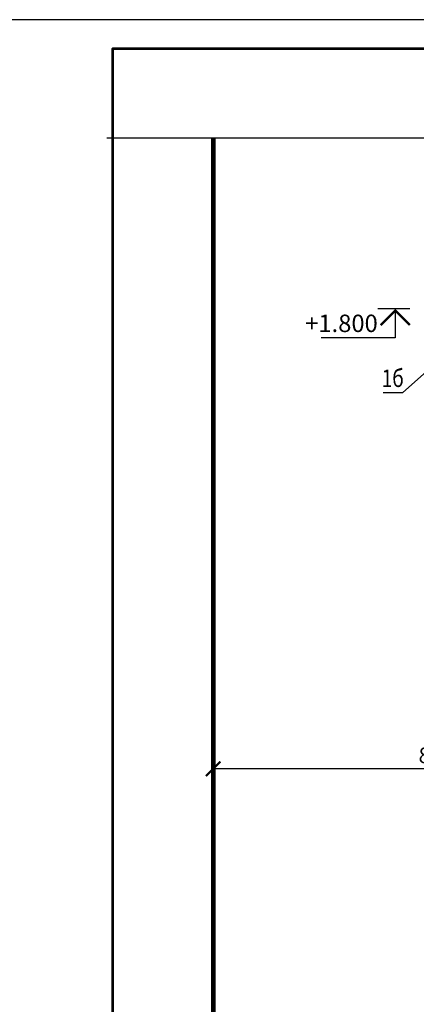
# Model space of a CAD drawing. Units: millimetres. Extents: x 1744 to 3424, y 846 to 1143.
# Drawn here: x 2168 to 2236, y 974 to 1143 of the extents above; entities that cross this region are included whole.
import ezdxf
from ezdxf.enums import TextEntityAlignment as Align

# ---------------------------------------------------------------- set-up
doc = ezdxf.new("R2010")
doc.units = ezdxf.units.MM
doc.layers.add('Размеры', color=7, linetype='Continuous', lineweight=25)
doc.layers.add('Текст', color=7, linetype='Continuous', lineweight=20)
doc.styles.add('GOST 2.304', font='cs_gost2304.shx', dxfattribs={"width": 0.8, "oblique": 15, "height": 2.7})
doc.linetypes.add('Земля1', pattern='A,24,[3,ltsnew.shx,S=6,R=0,X=-6,Y=-6],3,[3,ltsnew.shx,S=6,R=0,X=-6,Y=-6],3,[3,ltsnew.shx,S=6,R=0,X=-6,Y=-6],0', length=30)
doc.dimstyles.new('10', dxfattribs={"dimtxt": 2.7, "dimasz": 2.5, "dimexe": 1.25, "dimexo": 0.625, "dimtad": 1, "dimdec": 0, "dimlfac": 10, "dimtxsty": 'GOST 2.304', "dimblk": 'ARCHTICK', "dimcen": 2.5, "dimadec": 0, "dimazin": 0, "dimtfac": 1, "dimtdec": 0, "dimtmove": 0, "dimatfit": 3, "dimldrblk": 'ARCHTICK', "dimfxl": 0, "dimarcsym": 0})

# ---------------------------------------------------------------- blocks, each defined once
blk = doc.blocks.new('vcBlockPos')
at = {"color": 0, "linetype": 'ByBlock', "lineweight": -2, "style": 'GOST 2.304'}
blk.add_attdef('ПОЗИЦИЯ', text='', height=2.7, dxfattribs=at).set_placement((0, 0), align=Align.BOTTOM_CENTER)
at = {"color": 0, "linetype": 'ByBlock', "lineweight": -2, "style": 'GOST 2.304', "flags": 1}
blk.add_attdef('КОЛИЧЕСТВО', text='', height=2.7, dxfattribs=at).set_placement((0, 0), align=Align.RIGHT)
at = {"color": 0, "linetype": 'ByBlock', "lineweight": -2, "style": 'GOST 2.304'}
blk.add_attdef('НТЕКСТ', text='', height=2.7, dxfattribs=at).set_placement((0, 0), align=Align.TOP_CENTER)
blk = doc.blocks.new('_ArchTick')
at = {"color": 0, "linetype": 'ByBlock', "const_width": 0.15}
blk.add_lwpolyline([(-0.5, -0.5), (0.5, 0.5)], dxfattribs=at)
blk = doc.blocks.new('*D24')
at = {"layer": 'Размеры', "color": 0, "linetype": 'ByBlock', "lineweight": -2, "ltscale": 100, "transparency": 16777216}
for p, q in [((2200.98, 1014.82), (2200.98, 1015.45)), ((2277.82, 1014.2), (2200.98, 1014.2)), ((2277.82, 1014.82), (2277.82, 1015.45))]:
    blk.add_line(p, q, dxfattribs=at)
at = {"layer": 'Размеры', "color": 0, "linetype": 'ByBlock', "lineweight": -2, "ltscale": 100, "transparency": 16777216, "xscale": 2.5, "yscale": 2.5, "zscale": 2.5, "rotation": 180}
blk.add_blockref('_ArchTick', (2200.98, 1014.2), dxfattribs=at)
at = {"layer": 'Размеры', "color": 0, "linetype": 'ByBlock', "lineweight": -2, "ltscale": 100, "transparency": 16777216, "xscale": 2.5, "yscale": 2.5, "zscale": 2.5}
blk.add_blockref('_ArchTick', (2277.82, 1014.2), dxfattribs=at)
at = {"layer": 'Размеры', "color": 0, "linetype": 'ByBlock', "lineweight": 25, "ltscale": 100, "transparency": 16777216, "insert": (2239.4, 1016.17), "char_height": 2.7, "attachment_point": 5, "style": 'GOST 2.304'}
blk.add_mtext('800', dxfattribs=at)

msp = doc.modelspace()

# ---------------------------------------------------------------- linework, layer by layer
at = {"layer": 'Текст', "color": 7, "lineweight": 25}
msp.add_line((2234.81, 1093.43), (2229.31, 1093.43), dxfattribs=at)
at = {"layer": 'Текст', "color": 7, "linetype": 'Земля1', "lineweight": 25, "ltscale": 100}
msp.add_lwpolyline([(2163.66, 846.23), (2583.66, 846.23), (2583.66, 1143.23), (2163.66, 1143.23)], close=True, dxfattribs=at)
at = {"layer": 'Текст', "color": 7, "linetype": 'Земля1', "lineweight": 53, "ltscale": 100}
msp.add_lwpolyline([(2183.66, 851.23), (2578.66, 851.23), (2578.66, 1138.23), (2183.66, 1138.23)], close=True, dxfattribs=at)
at = {"layer": 'Текст', "color": 7, "lineweight": 25}
for points in [[(2460.76, 1122.83), (2321.96, 1122.83), (2319.96, 1125.83), (2317.96, 1119.83), (2315.96, 1122.83), (2182.66, 1122.83)], [(2232.31, 1093.43), (2232.31, 1088.43), (2219.56, 1088.43)], [(2249.78, 1093.41), (2233.54, 1078.97), (2230.24, 1078.97)]]:
    msp.add_lwpolyline(points, dxfattribs=at)
at = {"layer": 'Текст', "color": 7, "linetype": 'ByBlock', "lineweight": 25, "ltscale": 100, "const_width": 0.8}
msp.add_lwpolyline([(2200.98, 1122.83), (2200.98, 913.36)], dxfattribs=at)
at = {"layer": 'Текст', "color": 7, "lineweight": 25}
msp.add_lwpolyline([(2234.81, 1090.64, 0.4, 0.4, 0), (2232.31, 1093.14, 0.4, 0.4, 0), (2229.81, 1090.64, 0.4, 0.4, 0)], format="xyseb", dxfattribs=at)

# ---------------------------------------------------------------- block references
ref = msp.add_blockref('vcBlockPos', (2231.89, 1078.97), dxfattribs=dict(at, xscale=-1))
ref.add_attrib('ПОЗИЦИЯ', '1б', dxfattribs={"layer": '0', "color": 0, "linetype": 'ByBlock', "lineweight": -2, "height": 3, "style": 'GOST 2.304', "oblique": 15, "width": 0.8}).set_placement((2231.89, 1079.97), align=Align.CENTER)

# ---------------------------------------------------------------- texts
at = {"layer": 'Текст', "color": 7, "lineweight": 25, "style": 'GOST 2.304', "oblique": 15}
msp.add_text('+1.800', height=3, dxfattribs=at).set_placement((2229.31, 1089.43), align=Align.RIGHT)

# ---------------------------------------------------------------- dimensions: what is measured, and where the dimension line sits
at = {"layer": 'Размеры', "color": 7, "linetype": 'ByBlock', "lineweight": 25, "ltscale": 100}
dim = msp.add_aligned_dim(p1=(2277.82, 1014.2), p2=(2200.98, 1014.2), distance=0, text='800', dimstyle='10', dxfattribs=at)
dim.commit()
dim.dimension.update_dxf_attribs({"geometry": '*D24', "text_midpoint": (2239.4, 1016.17)})

doc.saveas('drawing.dxf')
